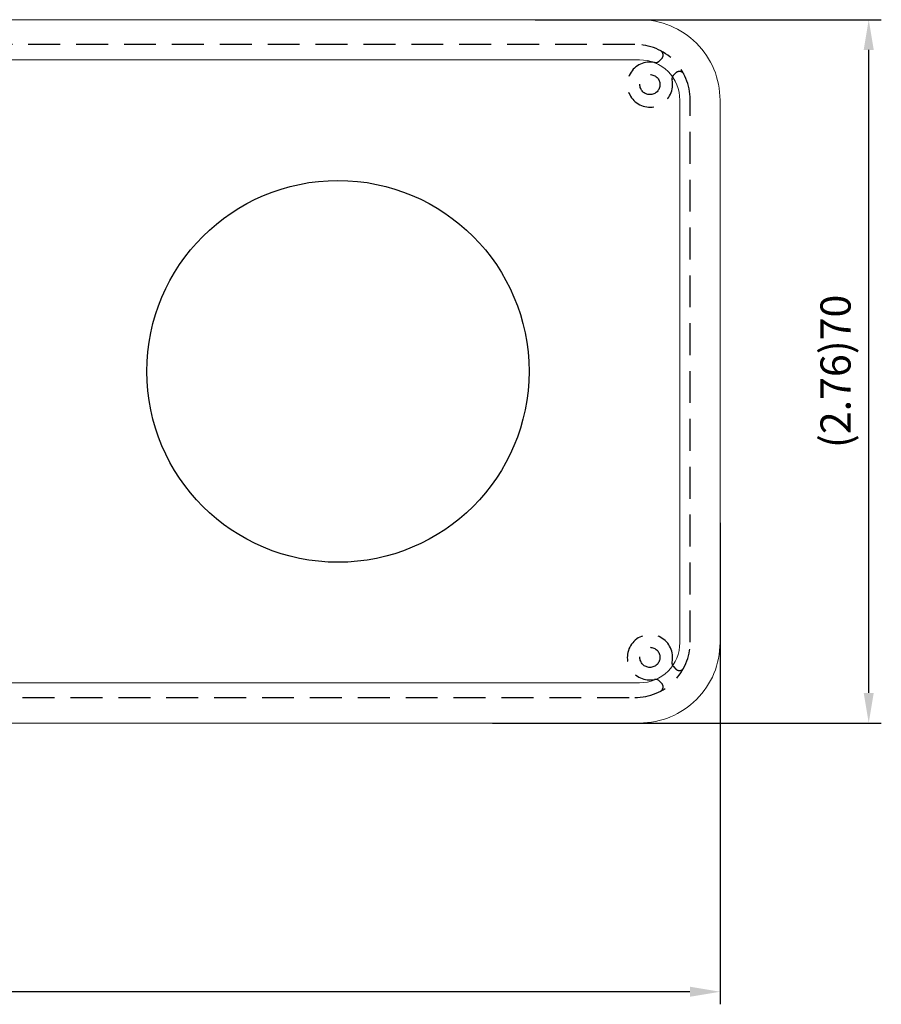
# Model space of a CAD drawing. Units: millimetres. Extents: x 227 to 2236, y -1052 to 955.
# Drawn here: x 373 to 458, y -1052 to -954 of the extents above; entities that cross this region are included whole.
import ezdxf

# ---------------------------------------------------------------- set-up
doc = ezdxf.new("R2010")
doc.units = ezdxf.units.MM
doc.header["$LTSCALE"] = 0.5
doc.linetypes.add('HIDDEN', pattern=[9.525, 6.35, -3.175])
for name, color, linetype, lineweight in [('%%C33 Knob', 113, 'Continuous', 25), ('Al Button', 123, 'Continuous', 15), ('Front Panel', 6, 'Continuous', 15)]:
    doc.layers.add(name, color=color, linetype=linetype, lineweight=lineweight)
doc.layers.add('Upper panel', color=65, linetype='Continuous')
doc.styles.get("Standard").update_dxf_attribs({"font": 'romans.shx', "oblique": 15})
doc.dimstyles.new('ISO-25', dxfattribs={"dimtxt": 3, "dimasz": 3, "dimexe": 1.25, "dimexo": 0.625, "dimtad": 1, "dimdsep": 46, "dimtxsty": 'Standard', "dimcen": 0, "dimclrd": 1, "dimclre": 1, "dimclrt": 7, "dimadec": 0, "dimazin": 0, "dimtfac": 1, "dimtmove": 0, "dimatfit": 3, "dimfxl": 0, "dimarcsym": 0})

# ---------------------------------------------------------------- blocks, each defined once
blk = doc.blocks.new('*D123')
at = {"layer": 'Al Button', "color": 1, "lineweight": -2, "transparency": 16777216}
for p, q in [((227.364, -997.29), (227.364, -1051.927)), ((442.364, -1004.001), (442.364, -1051.927)), ((439.364, -1050.677), (230.364, -1050.677))]:
    blk.add_line(p, q, dxfattribs=at)
at = {"layer": 'Al Button', "color": 1, "transparency": 16777216}
for points in [[(230.364, -1050.177), (230.364, -1051.177), (227.364, -1050.677)], [(439.364, -1050.177), (439.364, -1051.177), (442.364, -1050.677)]]:
    blk.add_solid(points, dxfattribs=at)
at = {"layer": 'Defpoints', "color": 0, "transparency": 16777216}
for p in [(227.364, -996.665), (442.364, -1003.376), (227.364, -1050.677)]:
    blk.add_point(p, dxfattribs=at)
at = {"layer": 'Al Button', "color": 7, "transparency": 16777216, "insert": (334.864, -1047.767), "char_height": 3, "attachment_point": 5}
blk.add_mtext('(8.46)215', dxfattribs=at)
blk = doc.blocks.new('*D124')
at = {"layer": 'Al Button', "color": 1, "lineweight": -2, "transparency": 16777216}
for p, q in [((423.964, -953.936), (458.401, -953.936)), ((457.151, -1020.936), (457.151, -956.936)), ((419.745, -1023.936), (458.401, -1023.936))]:
    blk.add_line(p, q, dxfattribs=at)
at = {"layer": 'Al Button', "color": 1, "transparency": 16777216}
for points in [[(456.651, -956.936), (457.651, -956.936), (457.151, -953.936)], [(456.651, -1020.936), (457.651, -1020.936), (457.151, -1023.936)]]:
    blk.add_solid(points, dxfattribs=at)
at = {"layer": 'Defpoints', "color": 0, "transparency": 16777216}
for p in [(423.339, -953.936), (457.151, -953.936), (419.12, -1023.936)]:
    blk.add_point(p, dxfattribs=at)
at = {"layer": 'Al Button', "color": 7, "transparency": 16777216, "insert": (454.24, -988.936), "char_height": 3, "attachment_point": 5, "rotation": 90}
blk.add_mtext('(2.76)70', dxfattribs=at)

msp = doc.modelspace()

# ---------------------------------------------------------------- linework, layer by layer
at = {"layer": '%%C33 Knob'}
msp.add_circle((404.364, -988.936), 19, dxfattribs=at)
at = {"layer": 'Front Panel'}
for points in [[(235.364, -1023.936), (434.364, -1023.936, 0.414214), (442.364, -1015.936), (442.364, -961.936, 0.414214), (434.364, -953.936), (235.364, -953.936, 0.414214), (227.364, -961.936), (227.364, -1015.936, 0.414214)], [(235.364, -1019.936), (434.364, -1019.936, 0.414214), (438.364, -1015.936), (438.364, -961.936, 0.414214), (434.364, -957.936), (235.364, -957.936, 0.414214), (231.364, -961.936), (231.364, -1015.936, 0.414214)]]:
    msp.add_lwpolyline(points, format="xyb", close=True, dxfattribs=at)
at = {"layer": 'Upper panel', "linetype": 'HIDDEN'}
for p, q in [((436.313, -958.059), (436.556, -957.816)), ((437.728, -959.473), (437.97, -959.23)), ((437.728, -1018.319), (437.97, -1018.561)), ((436.556, -1019.976), (436.313, -1019.733))]:
    msp.add_line(p, q, dxfattribs=at)
msp.add_lwpolyline([(234.891, -1021.396), (433.891, -1021.396, 0.414214), (439.391, -1015.896), (439.391, -961.896, 0.414214), (433.891, -956.396), (234.891, -956.396, 0.414214), (229.391, -961.896), (229.391, -1015.896, 0.414214)], format="xyb", close=True, dxfattribs=at)
for centre in [(435.391, -960.396), (435.391, -1017.396)]:
    msp.add_circle(centre, 1, dxfattribs=at)
for centre, radius, start, end in [((436.203, -957.463), 0.5, 315, 62.4576), ((435.391, -960.396), 2.25, 78.05573, 11.94427), ((435.96, -957.705), 0.5, 258.05573, 315), ((438.324, -959.584), 0.5, 27.5424, 135), ((438.081, -959.827), 0.5, 135, 191.94427), ((435.391, -1017.396), 2.25, 348.05573, 281.94427), ((438.081, -1017.965), 0.5, 168.05573, 225), ((438.324, -1018.208), 0.5, 225, 332.4576), ((435.96, -1020.086), 0.5, 45, 101.94427), ((436.203, -1020.329), 0.5, 297.5424, 45)]:
    msp.add_arc(centre, radius, start, end, dxfattribs=at)

# ---------------------------------------------------------------- dimensions: what is measured, and where the dimension line sits
at = {"layer": 'Al Button'}
dim = msp.add_linear_dim(base=(457.151, -953.936), p1=(419.12, -1023.936), p2=(423.339, -953.936), angle=90, text='(2.76)<>', dimstyle='ISO-25', dxfattribs=at)
dim.commit()
dim.dimension.update_dxf_attribs({"geometry": '*D124', "text_midpoint": (454.24, -988.936)})
dim = msp.add_linear_dim(base=(227.364, -1050.677), p1=(442.364, -1003.376), p2=(227.364, -996.665), text='(8.46)<>', dimstyle='ISO-25', dxfattribs=at)
dim.commit()
dim.dimension.update_dxf_attribs({"geometry": '*D123', "text_midpoint": (334.864, -1047.767)})

doc.saveas('drawing.dxf')
